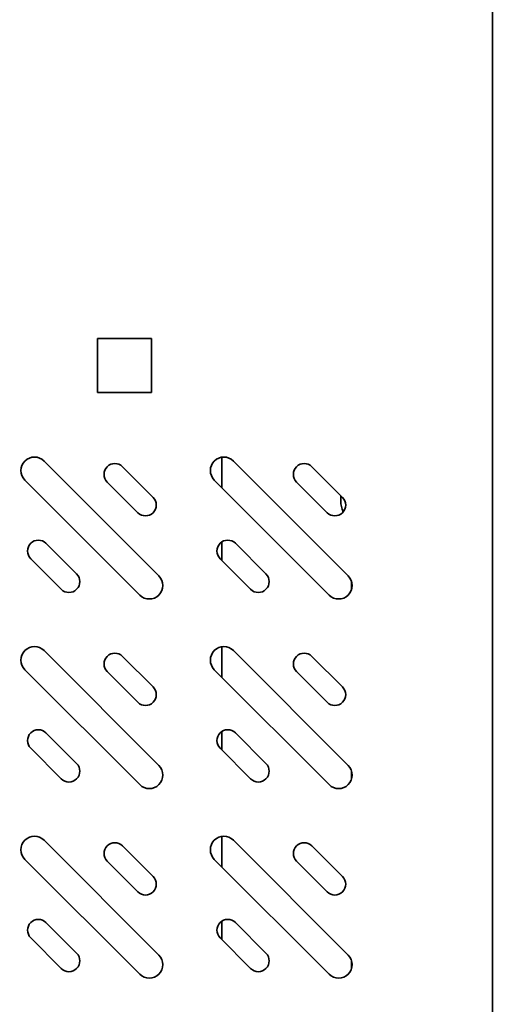
# Model space of a CAD drawing. Extents: x 19 to 277, y 12 to 272.
# Drawn here: x 251 to 257, y 53 to 66 of the extents above; entities that cross this region are included whole.
import ezdxf

# ---------------------------------------------------------------- set-up
doc = ezdxf.new("R2010")
doc.units = 0
doc.header["$MEASUREMENT"] = 0
doc.layers.add('_U+7C97_U+5B9E_U+7EBF_U+5C42', color=7, linetype='Continuous')

# ---------------------------------------------------------------- blocks, each defined once
blk = doc.blocks.new('block 1337')
at = {"layer": '_U+7C97_U+5B9E_U+7EBF_U+5C42', "color": 7, "lineweight": 35, "true_color": 0xffffff}
blk.add_lwpolyline([(256.675, 60.688), (256.675, 60.688)], dxfattribs=at)
blk = doc.blocks.new('block 1339')
at = {"layer": '_U+7C97_U+5B9E_U+7EBF_U+5C42', "color": 7, "lineweight": 35, "true_color": 0xffffff}
blk.add_lwpolyline([(256.675, 60.688), (256.675, 60.688)], dxfattribs=at)
blk = doc.blocks.new('block 1344')
at = {"layer": '_U+7C97_U+5B9E_U+7EBF_U+5C42', "color": 7, "lineweight": 35, "true_color": 0xffffff}
blk.add_lwpolyline([(256.675, 60.688), (256.675, 40.257)], dxfattribs=at)
blk = doc.blocks.new('block 1345')
at = {"layer": '_U+7C97_U+5B9E_U+7EBF_U+5C42', "color": 7, "lineweight": 35, "true_color": 0xffffff}
blk.add_lwpolyline([(256.675, 60.688), (256.675, 60.688)], dxfattribs=at)
blk = doc.blocks.new('block 1872')
at = {"layer": '_U+7C97_U+5B9E_U+7EBF_U+5C42', "color": 7, "lineweight": 35, "true_color": 0xffffff}
blk.add_lwpolyline([(256.675, 40.813), (256.675, 88.888)], dxfattribs=at)
blk = doc.blocks.new('block 1919')
at = {"layer": '_U+7C97_U+5B9E_U+7EBF_U+5C42', "color": 7, "lineweight": 35, "true_color": 0xffffff}
blk.add_lwpolyline([(251.602, 61.967), (251.602, 61.272)], dxfattribs=at)
blk = doc.blocks.new('block 1920')
at = {"layer": '_U+7C97_U+5B9E_U+7EBF_U+5C42', "color": 7, "lineweight": 35, "true_color": 0xffffff}
blk.add_lwpolyline([(251.602, 61.272), (252.297, 61.272)], dxfattribs=at)
blk = doc.blocks.new('block 1921')
at = {"layer": '_U+7C97_U+5B9E_U+7EBF_U+5C42', "color": 7, "lineweight": 35, "true_color": 0xffffff}
blk.add_lwpolyline([(252.297, 61.272), (252.297, 61.967)], dxfattribs=at)
blk = doc.blocks.new('block 1922')
at = {"layer": '_U+7C97_U+5B9E_U+7EBF_U+5C42', "color": 7, "lineweight": 35, "true_color": 0xffffff}
blk.add_lwpolyline([(252.297, 61.967), (251.602, 61.967)], dxfattribs=at)
blk = doc.blocks.new('block 2007')
at = {"layer": '_U+7C97_U+5B9E_U+7EBF_U+5C42', "color": 7, "lineweight": 35, "true_color": 0xffffff}
blk.add_lwpolyline([(256.675, 40.813), (256.675, 88.888)], dxfattribs=at)
blk = doc.blocks.new('block 2054')
at = {"layer": '_U+7C97_U+5B9E_U+7EBF_U+5C42', "color": 7, "lineweight": 35, "true_color": 0xffffff}
blk.add_lwpolyline([(251.602, 61.967), (251.602, 61.272)], dxfattribs=at)
blk = doc.blocks.new('block 2055')
at = {"layer": '_U+7C97_U+5B9E_U+7EBF_U+5C42', "color": 7, "lineweight": 35, "true_color": 0xffffff}
blk.add_lwpolyline([(251.602, 61.272), (252.297, 61.272)], dxfattribs=at)
blk = doc.blocks.new('block 2056')
at = {"layer": '_U+7C97_U+5B9E_U+7EBF_U+5C42', "color": 7, "lineweight": 35, "true_color": 0xffffff}
blk.add_lwpolyline([(252.297, 61.272), (252.297, 61.967)], dxfattribs=at)
blk = doc.blocks.new('block 2057')
at = {"layer": '_U+7C97_U+5B9E_U+7EBF_U+5C42', "color": 7, "lineweight": 35, "true_color": 0xffffff}
blk.add_lwpolyline([(252.297, 61.967), (251.602, 61.967)], dxfattribs=at)
blk = doc.blocks.new('block 2097')
at = {"layer": '_U+7C97_U+5B9E_U+7EBF_U+5C42', "color": 7, "lineweight": 35, "true_color": 0xffffff}
blk.add_lwpolyline([(254.868, 58.846), (254.868, 58.748)], dxfattribs=at)
blk = doc.blocks.new('block 2098')
at = {"layer": '_U+7C97_U+5B9E_U+7EBF_U+5C42', "color": 7, "lineweight": 35, "true_color": 0xffffff}
blk.add_lwpolyline([(254.868, 56.414), (254.868, 56.316)], dxfattribs=at)
blk = doc.blocks.new('block 2099')
at = {"layer": '_U+7C97_U+5B9E_U+7EBF_U+5C42', "color": 7, "lineweight": 35, "true_color": 0xffffff}
blk.add_lwpolyline([(254.868, 53.982), (254.868, 53.883)], dxfattribs=at)
blk = doc.blocks.new('block 2142')
at = {"layer": '_U+7C97_U+5B9E_U+7EBF_U+5C42', "color": 7, "lineweight": 35, "true_color": 0xffffff}
blk.add_lwpolyline([(254.729, 59.882), (254.729, 59.949)], dxfattribs=at)
blk = doc.blocks.new('block 2144')
at = {"layer": '_U+7C97_U+5B9E_U+7EBF_U+5C42', "color": 7, "lineweight": 35, "true_color": 0xffffff}
blk.add_open_spline([(254.729, 59.882), (254.729, 59.833), (254.739, 59.785), (254.759, 59.74)], degree=3, dxfattribs=at)
blk = doc.blocks.new('block 2877')
at = {"layer": '_U+7C97_U+5B9E_U+7EBF_U+5C42', "color": 7, "lineweight": 35, "true_color": 0xffffff}
blk.add_open_spline([(252.146, 53.81), (252.214, 53.742), (252.324, 53.742), (252.392, 53.81), (252.46, 53.878), (252.46, 53.988), (252.392, 54.056)], degree=3, knots=[0, 0, 0, 0, 1, 1, 1, 2, 2, 2, 2], dxfattribs=at)
blk = doc.blocks.new('block 2878')
at = {"layer": '_U+7C97_U+5B9E_U+7EBF_U+5C42', "color": 7, "lineweight": 35, "true_color": 0xffffff}
blk.add_lwpolyline([(252.392, 54.056), (250.918, 55.53)], dxfattribs=at)
blk = doc.blocks.new('block 2879')
at = {"layer": '_U+7C97_U+5B9E_U+7EBF_U+5C42', "color": 7, "lineweight": 35, "true_color": 0xffffff}
blk.add_open_spline([(250.918, 55.53), (250.85, 55.598), (250.74, 55.598), (250.672, 55.53), (250.604, 55.462), (250.604, 55.352), (250.672, 55.284)], degree=3, knots=[0, 0, 0, 0, 1, 1, 1, 2, 2, 2, 2], dxfattribs=at)
blk = doc.blocks.new('block 2880')
at = {"layer": '_U+7C97_U+5B9E_U+7EBF_U+5C42', "color": 7, "lineweight": 35, "true_color": 0xffffff}
blk.add_lwpolyline([(250.672, 55.284), (252.146, 53.81)], dxfattribs=at)
blk = doc.blocks.new('block 2881')
at = {"layer": '_U+7C97_U+5B9E_U+7EBF_U+5C42', "color": 7, "lineweight": 35, "true_color": 0xffffff}
blk.add_open_spline([(251.139, 53.884), (251.193, 53.829), (251.281, 53.829), (251.336, 53.884), (251.39, 53.938), (251.39, 54.026), (251.336, 54.08)], degree=3, knots=[0, 0, 0, 0, 1, 1, 1, 2, 2, 2, 2], dxfattribs=at)
blk = doc.blocks.new('block 2882')
at = {"layer": '_U+7C97_U+5B9E_U+7EBF_U+5C42', "color": 7, "lineweight": 35, "true_color": 0xffffff}
blk.add_lwpolyline([(251.336, 54.08), (250.942, 54.473)], dxfattribs=at)
blk = doc.blocks.new('block 2883')
at = {"layer": '_U+7C97_U+5B9E_U+7EBF_U+5C42', "color": 7, "lineweight": 35, "true_color": 0xffffff}
blk.add_open_spline([(250.942, 54.473), (250.888, 54.528), (250.8, 54.528), (250.746, 54.473), (250.692, 54.419), (250.692, 54.331), (250.746, 54.277)], degree=3, knots=[0, 0, 0, 0, 1, 1, 1, 2, 2, 2, 2], dxfattribs=at)
blk = doc.blocks.new('block 2884')
at = {"layer": '_U+7C97_U+5B9E_U+7EBF_U+5C42', "color": 7, "lineweight": 35, "true_color": 0xffffff}
blk.add_lwpolyline([(250.746, 54.277), (251.139, 53.884)], dxfattribs=at)
blk = doc.blocks.new('block 2885')
at = {"layer": '_U+7C97_U+5B9E_U+7EBF_U+5C42', "color": 7, "lineweight": 35, "true_color": 0xffffff}
blk.add_open_spline([(252.122, 54.866), (252.176, 54.812), (252.264, 54.812), (252.318, 54.866), (252.373, 54.921), (252.373, 55.009), (252.318, 55.063)], degree=3, knots=[0, 0, 0, 0, 1, 1, 1, 2, 2, 2, 2], dxfattribs=at)
blk = doc.blocks.new('block 2886')
at = {"layer": '_U+7C97_U+5B9E_U+7EBF_U+5C42', "color": 7, "lineweight": 35, "true_color": 0xffffff}
blk.add_lwpolyline([(252.318, 55.063), (251.925, 55.456)], dxfattribs=at)
blk = doc.blocks.new('block 2887')
at = {"layer": '_U+7C97_U+5B9E_U+7EBF_U+5C42', "color": 7, "lineweight": 35, "true_color": 0xffffff}
blk.add_open_spline([(251.925, 55.456), (251.871, 55.51), (251.783, 55.51), (251.729, 55.456), (251.674, 55.402), (251.674, 55.314), (251.729, 55.259)], degree=3, knots=[0, 0, 0, 0, 1, 1, 1, 2, 2, 2, 2], dxfattribs=at)
blk = doc.blocks.new('block 2888')
at = {"layer": '_U+7C97_U+5B9E_U+7EBF_U+5C42', "color": 7, "lineweight": 35, "true_color": 0xffffff}
blk.add_lwpolyline([(251.729, 55.259), (252.122, 54.866)], dxfattribs=at)
blk = doc.blocks.new('block 2889')
at = {"layer": '_U+7C97_U+5B9E_U+7EBF_U+5C42', "color": 7, "lineweight": 35, "true_color": 0xffffff}
blk.add_open_spline([(252.146, 56.242), (252.214, 56.174), (252.324, 56.174), (252.392, 56.242), (252.46, 56.31), (252.46, 56.42), (252.392, 56.488)], degree=3, knots=[0, 0, 0, 0, 1, 1, 1, 2, 2, 2, 2], dxfattribs=at)
blk = doc.blocks.new('block 2890')
at = {"layer": '_U+7C97_U+5B9E_U+7EBF_U+5C42', "color": 7, "lineweight": 35, "true_color": 0xffffff}
blk.add_lwpolyline([(252.392, 56.488), (250.918, 57.962)], dxfattribs=at)
blk = doc.blocks.new('block 2891')
at = {"layer": '_U+7C97_U+5B9E_U+7EBF_U+5C42', "color": 7, "lineweight": 35, "true_color": 0xffffff}
blk.add_open_spline([(250.918, 57.962), (250.85, 58.03), (250.74, 58.03), (250.672, 57.962), (250.604, 57.894), (250.604, 57.784), (250.672, 57.716)], degree=3, knots=[0, 0, 0, 0, 1, 1, 1, 2, 2, 2, 2], dxfattribs=at)
blk = doc.blocks.new('block 2892')
at = {"layer": '_U+7C97_U+5B9E_U+7EBF_U+5C42', "color": 7, "lineweight": 35, "true_color": 0xffffff}
blk.add_lwpolyline([(250.672, 57.716), (252.146, 56.242)], dxfattribs=at)
blk = doc.blocks.new('block 2893')
at = {"layer": '_U+7C97_U+5B9E_U+7EBF_U+5C42', "color": 7, "lineweight": 35, "true_color": 0xffffff}
blk.add_open_spline([(251.139, 56.316), (251.193, 56.262), (251.281, 56.262), (251.336, 56.316), (251.39, 56.37), (251.39, 56.458), (251.336, 56.512)], degree=3, knots=[0, 0, 0, 0, 1, 1, 1, 2, 2, 2, 2], dxfattribs=at)
blk = doc.blocks.new('block 2894')
at = {"layer": '_U+7C97_U+5B9E_U+7EBF_U+5C42', "color": 7, "lineweight": 35, "true_color": 0xffffff}
blk.add_lwpolyline([(251.336, 56.512), (250.942, 56.906)], dxfattribs=at)
blk = doc.blocks.new('block 2895')
at = {"layer": '_U+7C97_U+5B9E_U+7EBF_U+5C42', "color": 7, "lineweight": 35, "true_color": 0xffffff}
blk.add_open_spline([(250.942, 56.906), (250.888, 56.96), (250.8, 56.96), (250.746, 56.906), (250.692, 56.851), (250.692, 56.763), (250.746, 56.709)], degree=3, knots=[0, 0, 0, 0, 1, 1, 1, 2, 2, 2, 2], dxfattribs=at)
blk = doc.blocks.new('block 2896')
at = {"layer": '_U+7C97_U+5B9E_U+7EBF_U+5C42', "color": 7, "lineweight": 35, "true_color": 0xffffff}
blk.add_lwpolyline([(250.746, 56.709), (251.139, 56.316)], dxfattribs=at)
blk = doc.blocks.new('block 2897')
at = {"layer": '_U+7C97_U+5B9E_U+7EBF_U+5C42', "color": 7, "lineweight": 35, "true_color": 0xffffff}
blk.add_open_spline([(252.122, 57.299), (252.176, 57.244), (252.264, 57.244), (252.318, 57.299), (252.373, 57.353), (252.373, 57.441), (252.318, 57.495)], degree=3, knots=[0, 0, 0, 0, 1, 1, 1, 2, 2, 2, 2], dxfattribs=at)
blk = doc.blocks.new('block 2898')
at = {"layer": '_U+7C97_U+5B9E_U+7EBF_U+5C42', "color": 7, "lineweight": 35, "true_color": 0xffffff}
blk.add_lwpolyline([(252.318, 57.495), (251.925, 57.888)], dxfattribs=at)
blk = doc.blocks.new('block 2899')
at = {"layer": '_U+7C97_U+5B9E_U+7EBF_U+5C42', "color": 7, "lineweight": 35, "true_color": 0xffffff}
blk.add_open_spline([(251.925, 57.888), (251.871, 57.943), (251.783, 57.943), (251.729, 57.888), (251.674, 57.834), (251.674, 57.746), (251.729, 57.692)], degree=3, knots=[0, 0, 0, 0, 1, 1, 1, 2, 2, 2, 2], dxfattribs=at)
blk = doc.blocks.new('block 2900')
at = {"layer": '_U+7C97_U+5B9E_U+7EBF_U+5C42', "color": 7, "lineweight": 35, "true_color": 0xffffff}
blk.add_lwpolyline([(251.729, 57.692), (252.122, 57.299)], dxfattribs=at)
blk = doc.blocks.new('block 2901')
at = {"layer": '_U+7C97_U+5B9E_U+7EBF_U+5C42', "color": 7, "lineweight": 35, "true_color": 0xffffff}
blk.add_open_spline([(252.146, 58.674), (252.214, 58.607), (252.324, 58.607), (252.392, 58.674), (252.46, 58.742), (252.46, 58.852), (252.392, 58.92)], degree=3, knots=[0, 0, 0, 0, 1, 1, 1, 2, 2, 2, 2], dxfattribs=at)
blk = doc.blocks.new('block 2902')
at = {"layer": '_U+7C97_U+5B9E_U+7EBF_U+5C42', "color": 7, "lineweight": 35, "true_color": 0xffffff}
blk.add_lwpolyline([(252.392, 58.92), (250.918, 60.394)], dxfattribs=at)
blk = doc.blocks.new('block 2903')
at = {"layer": '_U+7C97_U+5B9E_U+7EBF_U+5C42', "color": 7, "lineweight": 35, "true_color": 0xffffff}
blk.add_open_spline([(250.918, 60.394), (250.85, 60.462), (250.74, 60.462), (250.672, 60.394), (250.604, 60.326), (250.604, 60.216), (250.672, 60.149)], degree=3, knots=[0, 0, 0, 0, 1, 1, 1, 2, 2, 2, 2], dxfattribs=at)
blk = doc.blocks.new('block 2904')
at = {"layer": '_U+7C97_U+5B9E_U+7EBF_U+5C42', "color": 7, "lineweight": 35, "true_color": 0xffffff}
blk.add_lwpolyline([(250.672, 60.149), (252.146, 58.674)], dxfattribs=at)
blk = doc.blocks.new('block 2905')
at = {"layer": '_U+7C97_U+5B9E_U+7EBF_U+5C42', "color": 7, "lineweight": 35, "true_color": 0xffffff}
blk.add_open_spline([(251.139, 58.748), (251.193, 58.694), (251.281, 58.694), (251.336, 58.748), (251.39, 58.802), (251.39, 58.89), (251.336, 58.945)], degree=3, knots=[0, 0, 0, 0, 1, 1, 1, 2, 2, 2, 2], dxfattribs=at)
blk = doc.blocks.new('block 2906')
at = {"layer": '_U+7C97_U+5B9E_U+7EBF_U+5C42', "color": 7, "lineweight": 35, "true_color": 0xffffff}
blk.add_lwpolyline([(251.336, 58.945), (250.942, 59.338)], dxfattribs=at)
blk = doc.blocks.new('block 2907')
at = {"layer": '_U+7C97_U+5B9E_U+7EBF_U+5C42', "color": 7, "lineweight": 35, "true_color": 0xffffff}
blk.add_open_spline([(250.942, 59.338), (250.888, 59.392), (250.8, 59.392), (250.746, 59.338), (250.692, 59.283), (250.692, 59.195), (250.746, 59.141)], degree=3, knots=[0, 0, 0, 0, 1, 1, 1, 2, 2, 2, 2], dxfattribs=at)
blk = doc.blocks.new('block 2908')
at = {"layer": '_U+7C97_U+5B9E_U+7EBF_U+5C42', "color": 7, "lineweight": 35, "true_color": 0xffffff}
blk.add_lwpolyline([(250.746, 59.141), (251.139, 58.748)], dxfattribs=at)
blk = doc.blocks.new('block 2909')
at = {"layer": '_U+7C97_U+5B9E_U+7EBF_U+5C42', "color": 7, "lineweight": 35, "true_color": 0xffffff}
blk.add_open_spline([(252.122, 59.731), (252.176, 59.677), (252.264, 59.677), (252.318, 59.731), (252.373, 59.785), (252.373, 59.873), (252.318, 59.927)], degree=3, knots=[0, 0, 0, 0, 1, 1, 1, 2, 2, 2, 2], dxfattribs=at)
blk = doc.blocks.new('block 2910')
at = {"layer": '_U+7C97_U+5B9E_U+7EBF_U+5C42', "color": 7, "lineweight": 35, "true_color": 0xffffff}
blk.add_lwpolyline([(252.318, 59.927), (251.925, 60.321)], dxfattribs=at)
blk = doc.blocks.new('block 2911')
at = {"layer": '_U+7C97_U+5B9E_U+7EBF_U+5C42', "color": 7, "lineweight": 35, "true_color": 0xffffff}
blk.add_open_spline([(251.925, 60.321), (251.871, 60.375), (251.783, 60.375), (251.729, 60.321), (251.674, 60.266), (251.674, 60.178), (251.729, 60.124)], degree=3, knots=[0, 0, 0, 0, 1, 1, 1, 2, 2, 2, 2], dxfattribs=at)
blk = doc.blocks.new('block 2912')
at = {"layer": '_U+7C97_U+5B9E_U+7EBF_U+5C42', "color": 7, "lineweight": 35, "true_color": 0xffffff}
blk.add_lwpolyline([(251.729, 60.124), (252.122, 59.731)], dxfattribs=at)
blk = doc.blocks.new('block 2973')
at = {"layer": '_U+7C97_U+5B9E_U+7EBF_U+5C42', "color": 7, "lineweight": 35, "true_color": 0xffffff}
blk.add_open_spline([(254.579, 53.81), (254.646, 53.742), (254.756, 53.742), (254.824, 53.81), (254.892, 53.878), (254.892, 53.988), (254.824, 54.056)], degree=3, knots=[0, 0, 0, 0, 1, 1, 1, 2, 2, 2, 2], dxfattribs=at)
blk = doc.blocks.new('block 2974')
at = {"layer": '_U+7C97_U+5B9E_U+7EBF_U+5C42', "color": 7, "lineweight": 35, "true_color": 0xffffff}
blk.add_lwpolyline([(254.824, 54.056), (253.35, 55.53)], dxfattribs=at)
blk = doc.blocks.new('block 2975')
at = {"layer": '_U+7C97_U+5B9E_U+7EBF_U+5C42', "color": 7, "lineweight": 35, "true_color": 0xffffff}
blk.add_open_spline([(253.35, 55.53), (253.282, 55.598), (253.172, 55.598), (253.104, 55.53), (253.037, 55.462), (253.037, 55.352), (253.104, 55.284)], degree=3, knots=[0, 0, 0, 0, 1, 1, 1, 2, 2, 2, 2], dxfattribs=at)
blk = doc.blocks.new('block 2976')
at = {"layer": '_U+7C97_U+5B9E_U+7EBF_U+5C42', "color": 7, "lineweight": 35, "true_color": 0xffffff}
blk.add_lwpolyline([(253.104, 55.284), (254.579, 53.81)], dxfattribs=at)
blk = doc.blocks.new('block 2977')
at = {"layer": '_U+7C97_U+5B9E_U+7EBF_U+5C42', "color": 7, "lineweight": 35, "true_color": 0xffffff}
blk.add_open_spline([(253.571, 53.884), (253.626, 53.829), (253.714, 53.829), (253.768, 53.884), (253.822, 53.938), (253.822, 54.026), (253.768, 54.08)], degree=3, knots=[0, 0, 0, 0, 1, 1, 1, 2, 2, 2, 2], dxfattribs=at)
blk = doc.blocks.new('block 2978')
at = {"layer": '_U+7C97_U+5B9E_U+7EBF_U+5C42', "color": 7, "lineweight": 35, "true_color": 0xffffff}
blk.add_lwpolyline([(253.768, 54.08), (253.375, 54.473)], dxfattribs=at)
blk = doc.blocks.new('block 2979')
at = {"layer": '_U+7C97_U+5B9E_U+7EBF_U+5C42', "color": 7, "lineweight": 35, "true_color": 0xffffff}
blk.add_open_spline([(253.375, 54.473), (253.32, 54.528), (253.232, 54.528), (253.178, 54.473), (253.124, 54.419), (253.124, 54.331), (253.178, 54.277)], degree=3, knots=[0, 0, 0, 0, 1, 1, 1, 2, 2, 2, 2], dxfattribs=at)
blk = doc.blocks.new('block 2980')
at = {"layer": '_U+7C97_U+5B9E_U+7EBF_U+5C42', "color": 7, "lineweight": 35, "true_color": 0xffffff}
blk.add_lwpolyline([(253.178, 54.277), (253.571, 53.884)], dxfattribs=at)
blk = doc.blocks.new('block 2981')
at = {"layer": '_U+7C97_U+5B9E_U+7EBF_U+5C42', "color": 7, "lineweight": 35, "true_color": 0xffffff}
blk.add_open_spline([(254.554, 54.866), (254.608, 54.812), (254.696, 54.812), (254.751, 54.866), (254.805, 54.921), (254.805, 55.009), (254.751, 55.063)], degree=3, knots=[0, 0, 0, 0, 1, 1, 1, 2, 2, 2, 2], dxfattribs=at)
blk = doc.blocks.new('block 2982')
at = {"layer": '_U+7C97_U+5B9E_U+7EBF_U+5C42', "color": 7, "lineweight": 35, "true_color": 0xffffff}
blk.add_lwpolyline([(254.751, 55.063), (254.357, 55.456)], dxfattribs=at)
blk = doc.blocks.new('block 2983')
at = {"layer": '_U+7C97_U+5B9E_U+7EBF_U+5C42', "color": 7, "lineweight": 35, "true_color": 0xffffff}
blk.add_open_spline([(254.357, 55.456), (254.303, 55.51), (254.215, 55.51), (254.161, 55.456), (254.107, 55.402), (254.107, 55.314), (254.161, 55.259)], degree=3, knots=[0, 0, 0, 0, 1, 1, 1, 2, 2, 2, 2], dxfattribs=at)
blk = doc.blocks.new('block 2984')
at = {"layer": '_U+7C97_U+5B9E_U+7EBF_U+5C42', "color": 7, "lineweight": 35, "true_color": 0xffffff}
blk.add_lwpolyline([(254.161, 55.259), (254.554, 54.866)], dxfattribs=at)
blk = doc.blocks.new('block 2985')
at = {"layer": '_U+7C97_U+5B9E_U+7EBF_U+5C42', "color": 7, "lineweight": 35, "true_color": 0xffffff}
blk.add_open_spline([(254.579, 56.242), (254.646, 56.174), (254.756, 56.174), (254.824, 56.242), (254.892, 56.31), (254.892, 56.42), (254.824, 56.488)], degree=3, knots=[0, 0, 0, 0, 1, 1, 1, 2, 2, 2, 2], dxfattribs=at)
blk = doc.blocks.new('block 2986')
at = {"layer": '_U+7C97_U+5B9E_U+7EBF_U+5C42', "color": 7, "lineweight": 35, "true_color": 0xffffff}
blk.add_lwpolyline([(254.824, 56.488), (253.35, 57.962)], dxfattribs=at)
blk = doc.blocks.new('block 2987')
at = {"layer": '_U+7C97_U+5B9E_U+7EBF_U+5C42', "color": 7, "lineweight": 35, "true_color": 0xffffff}
blk.add_open_spline([(253.35, 57.962), (253.282, 58.03), (253.172, 58.03), (253.104, 57.962), (253.037, 57.894), (253.037, 57.784), (253.104, 57.716)], degree=3, knots=[0, 0, 0, 0, 1, 1, 1, 2, 2, 2, 2], dxfattribs=at)
blk = doc.blocks.new('block 2988')
at = {"layer": '_U+7C97_U+5B9E_U+7EBF_U+5C42', "color": 7, "lineweight": 35, "true_color": 0xffffff}
blk.add_lwpolyline([(253.104, 57.716), (254.579, 56.242)], dxfattribs=at)
blk = doc.blocks.new('block 2989')
at = {"layer": '_U+7C97_U+5B9E_U+7EBF_U+5C42', "color": 7, "lineweight": 35, "true_color": 0xffffff}
blk.add_open_spline([(253.571, 56.316), (253.626, 56.262), (253.714, 56.262), (253.768, 56.316), (253.822, 56.37), (253.822, 56.458), (253.768, 56.512)], degree=3, knots=[0, 0, 0, 0, 1, 1, 1, 2, 2, 2, 2], dxfattribs=at)
blk = doc.blocks.new('block 2990')
at = {"layer": '_U+7C97_U+5B9E_U+7EBF_U+5C42', "color": 7, "lineweight": 35, "true_color": 0xffffff}
blk.add_lwpolyline([(253.768, 56.512), (253.375, 56.906)], dxfattribs=at)
blk = doc.blocks.new('block 2991')
at = {"layer": '_U+7C97_U+5B9E_U+7EBF_U+5C42', "color": 7, "lineweight": 35, "true_color": 0xffffff}
blk.add_open_spline([(253.375, 56.906), (253.32, 56.96), (253.232, 56.96), (253.178, 56.906), (253.124, 56.851), (253.124, 56.763), (253.178, 56.709)], degree=3, knots=[0, 0, 0, 0, 1, 1, 1, 2, 2, 2, 2], dxfattribs=at)
blk = doc.blocks.new('block 2992')
at = {"layer": '_U+7C97_U+5B9E_U+7EBF_U+5C42', "color": 7, "lineweight": 35, "true_color": 0xffffff}
blk.add_lwpolyline([(253.178, 56.709), (253.571, 56.316)], dxfattribs=at)
blk = doc.blocks.new('block 2993')
at = {"layer": '_U+7C97_U+5B9E_U+7EBF_U+5C42', "color": 7, "lineweight": 35, "true_color": 0xffffff}
blk.add_open_spline([(254.554, 57.299), (254.608, 57.244), (254.696, 57.244), (254.751, 57.299), (254.805, 57.353), (254.805, 57.441), (254.751, 57.495)], degree=3, knots=[0, 0, 0, 0, 1, 1, 1, 2, 2, 2, 2], dxfattribs=at)
blk = doc.blocks.new('block 2994')
at = {"layer": '_U+7C97_U+5B9E_U+7EBF_U+5C42', "color": 7, "lineweight": 35, "true_color": 0xffffff}
blk.add_lwpolyline([(254.751, 57.495), (254.357, 57.888)], dxfattribs=at)
blk = doc.blocks.new('block 2995')
at = {"layer": '_U+7C97_U+5B9E_U+7EBF_U+5C42', "color": 7, "lineweight": 35, "true_color": 0xffffff}
blk.add_open_spline([(254.357, 57.888), (254.303, 57.943), (254.215, 57.943), (254.161, 57.888), (254.107, 57.834), (254.107, 57.746), (254.161, 57.692)], degree=3, knots=[0, 0, 0, 0, 1, 1, 1, 2, 2, 2, 2], dxfattribs=at)
blk = doc.blocks.new('block 2996')
at = {"layer": '_U+7C97_U+5B9E_U+7EBF_U+5C42', "color": 7, "lineweight": 35, "true_color": 0xffffff}
blk.add_lwpolyline([(254.161, 57.692), (254.554, 57.299)], dxfattribs=at)
blk = doc.blocks.new('block 2997')
at = {"layer": '_U+7C97_U+5B9E_U+7EBF_U+5C42', "color": 7, "lineweight": 35, "true_color": 0xffffff}
blk.add_open_spline([(254.579, 58.674), (254.646, 58.607), (254.756, 58.607), (254.824, 58.674), (254.892, 58.742), (254.892, 58.852), (254.824, 58.92)], degree=3, knots=[0, 0, 0, 0, 1, 1, 1, 2, 2, 2, 2], dxfattribs=at)
blk = doc.blocks.new('block 2998')
at = {"layer": '_U+7C97_U+5B9E_U+7EBF_U+5C42', "color": 7, "lineweight": 35, "true_color": 0xffffff}
blk.add_lwpolyline([(254.824, 58.92), (253.35, 60.394)], dxfattribs=at)
blk = doc.blocks.new('block 2999')
at = {"layer": '_U+7C97_U+5B9E_U+7EBF_U+5C42', "color": 7, "lineweight": 35, "true_color": 0xffffff}
blk.add_open_spline([(253.35, 60.394), (253.282, 60.462), (253.172, 60.462), (253.104, 60.394), (253.037, 60.326), (253.037, 60.216), (253.104, 60.149)], degree=3, knots=[0, 0, 0, 0, 1, 1, 1, 2, 2, 2, 2], dxfattribs=at)
blk = doc.blocks.new('block 3000')
at = {"layer": '_U+7C97_U+5B9E_U+7EBF_U+5C42', "color": 7, "lineweight": 35, "true_color": 0xffffff}
blk.add_lwpolyline([(253.104, 60.149), (254.579, 58.674)], dxfattribs=at)
blk = doc.blocks.new('block 3001')
at = {"layer": '_U+7C97_U+5B9E_U+7EBF_U+5C42', "color": 7, "lineweight": 35, "true_color": 0xffffff}
blk.add_open_spline([(253.571, 58.748), (253.626, 58.694), (253.714, 58.694), (253.768, 58.748), (253.822, 58.802), (253.822, 58.89), (253.768, 58.945)], degree=3, knots=[0, 0, 0, 0, 1, 1, 1, 2, 2, 2, 2], dxfattribs=at)
blk = doc.blocks.new('block 3002')
at = {"layer": '_U+7C97_U+5B9E_U+7EBF_U+5C42', "color": 7, "lineweight": 35, "true_color": 0xffffff}
blk.add_lwpolyline([(253.768, 58.945), (253.375, 59.338)], dxfattribs=at)
blk = doc.blocks.new('block 3003')
at = {"layer": '_U+7C97_U+5B9E_U+7EBF_U+5C42', "color": 7, "lineweight": 35, "true_color": 0xffffff}
blk.add_open_spline([(253.375, 59.338), (253.32, 59.392), (253.232, 59.392), (253.178, 59.338), (253.124, 59.283), (253.124, 59.195), (253.178, 59.141)], degree=3, knots=[0, 0, 0, 0, 1, 1, 1, 2, 2, 2, 2], dxfattribs=at)
blk = doc.blocks.new('block 3004')
at = {"layer": '_U+7C97_U+5B9E_U+7EBF_U+5C42', "color": 7, "lineweight": 35, "true_color": 0xffffff}
blk.add_lwpolyline([(253.178, 59.141), (253.571, 58.748)], dxfattribs=at)
blk = doc.blocks.new('block 3005')
at = {"layer": '_U+7C97_U+5B9E_U+7EBF_U+5C42', "color": 7, "lineweight": 35, "true_color": 0xffffff}
blk.add_open_spline([(254.554, 59.731), (254.608, 59.677), (254.696, 59.677), (254.751, 59.731), (254.805, 59.785), (254.805, 59.873), (254.751, 59.927)], degree=3, knots=[0, 0, 0, 0, 1, 1, 1, 2, 2, 2, 2], dxfattribs=at)
blk = doc.blocks.new('block 3006')
at = {"layer": '_U+7C97_U+5B9E_U+7EBF_U+5C42', "color": 7, "lineweight": 35, "true_color": 0xffffff}
blk.add_lwpolyline([(254.751, 59.927), (254.357, 60.321)], dxfattribs=at)
blk = doc.blocks.new('block 3007')
at = {"layer": '_U+7C97_U+5B9E_U+7EBF_U+5C42', "color": 7, "lineweight": 35, "true_color": 0xffffff}
blk.add_open_spline([(254.357, 60.321), (254.303, 60.375), (254.215, 60.375), (254.161, 60.321), (254.107, 60.266), (254.107, 60.178), (254.161, 60.124)], degree=3, knots=[0, 0, 0, 0, 1, 1, 1, 2, 2, 2, 2], dxfattribs=at)
blk = doc.blocks.new('block 3008')
at = {"layer": '_U+7C97_U+5B9E_U+7EBF_U+5C42', "color": 7, "lineweight": 35, "true_color": 0xffffff}
blk.add_lwpolyline([(254.161, 60.124), (254.554, 59.731)], dxfattribs=at)
blk = doc.blocks.new('block 3009')
at = {"layer": '_U+7C97_U+5B9E_U+7EBF_U+5C42', "color": 7, "lineweight": 35, "true_color": 0xffffff}
blk.add_lwpolyline([(253.2, 60.443), (253.2, 60.053)], dxfattribs=at)
blk = doc.blocks.new('block 3010')
at = {"layer": '_U+7C97_U+5B9E_U+7EBF_U+5C42', "color": 7, "lineweight": 35, "true_color": 0xffffff}
blk.add_lwpolyline([(253.2, 59.356), (253.2, 59.119)], dxfattribs=at)
blk = doc.blocks.new('block 3011')
at = {"layer": '_U+7C97_U+5B9E_U+7EBF_U+5C42', "color": 7, "lineweight": 35, "true_color": 0xffffff}
blk.add_lwpolyline([(253.2, 58.011), (253.2, 57.621)], dxfattribs=at)
blk = doc.blocks.new('block 3012')
at = {"layer": '_U+7C97_U+5B9E_U+7EBF_U+5C42', "color": 7, "lineweight": 35, "true_color": 0xffffff}
blk.add_lwpolyline([(253.2, 56.923), (253.2, 56.687)], dxfattribs=at)
blk = doc.blocks.new('block 3013')
at = {"layer": '_U+7C97_U+5B9E_U+7EBF_U+5C42', "color": 7, "lineweight": 35, "true_color": 0xffffff}
blk.add_lwpolyline([(253.2, 55.578), (253.2, 55.189)], dxfattribs=at)
blk = doc.blocks.new('block 3014')
at = {"layer": '_U+7C97_U+5B9E_U+7EBF_U+5C42', "color": 7, "lineweight": 35, "true_color": 0xffffff}
blk.add_lwpolyline([(253.2, 54.491), (253.2, 54.255)], dxfattribs=at)

msp = doc.modelspace()

# ---------------------------------------------------------------- block references
at = {"layer": '_U+7C97_U+5B9E_U+7EBF_U+5C42'}
for name in ['block 1872', 'block 2007', 'block 1919', 'block 1922', 'block 2054', 'block 2057', 'block 1921', 'block 2056', 'block 1920', 'block 2055', 'block 1337', 'block 1339', 'block 1344', 'block 1345', 'block 2903', 'block 2902', 'block 2999', 'block 3009', 'block 2998', 'block 2911', 'block 2910', 'block 3007', 'block 3006', 'block 2904', 'block 3000', 'block 2912', 'block 3008', 'block 2909', 'block 3005', 'block 2142', 'block 2144', 'block 2907', 'block 3003', 'block 2906', 'block 3010', 'block 3002', 'block 2908', 'block 3004', 'block 2905', 'block 2901', 'block 3001', 'block 2997', 'block 2097', 'block 2891', 'block 2987', 'block 3011', 'block 2890', 'block 2899', 'block 2898', 'block 2986', 'block 2995', 'block 2994', 'block 2892', 'block 2900', 'block 2988', 'block 2996', 'block 2897', 'block 2993', 'block 2895', 'block 2894', 'block 2991', 'block 3012', 'block 2990', 'block 2896', 'block 2992', 'block 2893', 'block 2889', 'block 2989', 'block 2985', 'block 2098', 'block 2879', 'block 2975', 'block 3013', 'block 2878', 'block 2887', 'block 2886', 'block 2974', 'block 2983', 'block 2982', 'block 2880', 'block 2888', 'block 2976', 'block 2984', 'block 2885', 'block 2981', 'block 2883', 'block 2882', 'block 2979', 'block 3014', 'block 2978', 'block 2884', 'block 2980', 'block 2881', 'block 2977', 'block 2877', 'block 2973', 'block 2099']:
    msp.add_blockref(name, (0, 0), dxfattribs=at)

doc.saveas('drawing.dxf')
